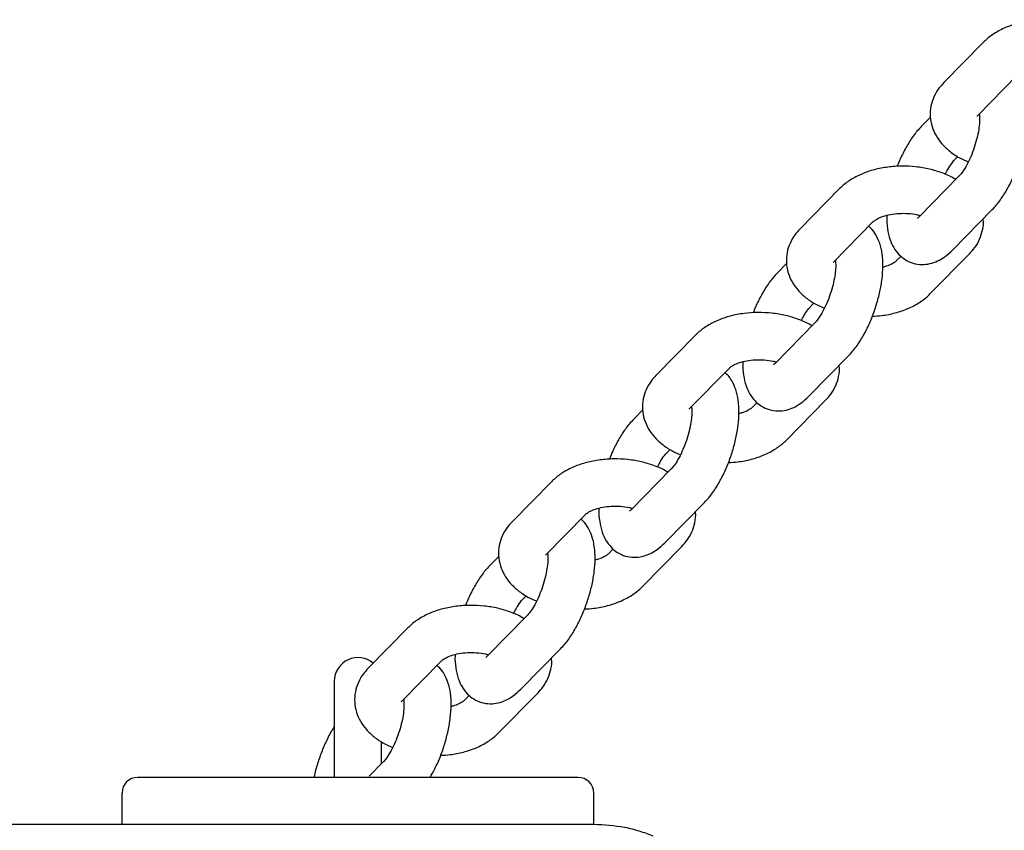
# Model space of a CAD drawing. Units: millimetres. Extents: x -4534 to 4839, y -3372 to 3914.
# Drawn here: x 523 to 648, y 2019 to 2122 of the extents above; entities that cross this region are included whole.
import ezdxf

# ---------------------------------------------------------------- set-up
doc = ezdxf.new("R2010")
doc.units = ezdxf.units.MM
doc.layers.add('Toestel 2D', color=7, linetype='Continuous', lineweight=20)

# ---------------------------------------------------------------- blocks, each defined once
blk = doc.blocks.new('BG-4036')
at = {"layer": 'Toestel 2D', "color": 7, "linetype": 'Continuous', "lineweight": 25}
for p, q in [((645.16, 2119.45), (640.1, 2114.31)), ((644.38, 2110.1), (649.44, 2115.25)), ((638.4, 2109.9), (637.23, 2108.72)), ((644.41, 2110.14), (644.38, 2110.1)), ((641.51, 2104.51), (641.88, 2104.89)), ((641.99, 2102.36), (636.93, 2097.21)), ((626.85, 2100.83), (621.8, 2095.68)), ((641.21, 2093.01), (646.27, 2098.15)), ((626.08, 2091.48), (631.13, 2096.62)), ((626.11, 2091.51), (626.08, 2091.48)), ((634.66, 2092.23), (634.06, 2091.62)), ((638.34, 2087.42), (643.4, 2092.56)), ((620.1, 2091.28), (618.93, 2090.09)), ((623.21, 2085.89), (623.58, 2086.27)), ((623.68, 2083.73), (618.63, 2078.59)), ((608.55, 2082.2), (603.49, 2077.06)), ((622.91, 2074.38), (627.96, 2079.53)), ((607.77, 2072.85), (612.83, 2078)), ((620.04, 2068.79), (625.1, 2073.94)), ((601.79, 2072.65), (600.63, 2071.47)), ((607.81, 2072.89), (607.77, 2072.85)), ((616.35, 2073.6), (615.76, 2073)), ((604.91, 2067.26), (605.28, 2067.64)), ((605.38, 2065.11), (600.32, 2059.96)), ((590.25, 2063.58), (585.19, 2058.43)), ((604.6, 2055.76), (609.66, 2060.9)), ((589.47, 2054.23), (594.53, 2059.37)), ((601.74, 2050.17), (606.79, 2055.31)), ((583.49, 2054.03), (582.32, 2052.84)), ((589.51, 2054.26), (589.47, 2054.23)), ((598.05, 2054.98), (597.46, 2054.37)), ((586.6, 2048.64), (586.98, 2049.02)), ((587.08, 2046.48), (582.02, 2041.34)), ((571.95, 2044.95), (566.89, 2039.81)), ((586.3, 2037.13), (591.36, 2042.28)), ((571.17, 2035.6), (576.22, 2040.75)), ((562.58, 2038.17), (562.58, 2031.17)), ((579.75, 2036.35), (579.15, 2035.75)), ((583.43, 2031.54), (588.49, 2036.69)), ((571.2, 2035.64), (571.17, 2035.6)), ((562.58, 2031.17), (562.58, 2025.92)), ((568.58, 2027.65), (568.58, 2030.46)), ((568.58, 2030.29), (568.67, 2030.39)), ((568.77, 2027.86), (567.02, 2026.08)), ((545.58, 2025.92), (537.58, 2025.92)), ((585.58, 2025.92), (545.58, 2025.92)), ((593.58, 2025.92), (585.58, 2025.92)), ((535.58, 2019.92), (535.58, 2023.92)), ((595.58, 2019.92), (595.58, 2023.92)), ((595.61, 2019.92), (-864.39, 2019.92))]:
    blk.add_line(p, q, dxfattribs=at)
for centre, radius, start, end in [((565.58, 2038.17), 3, 49.5172, 180), ((537.58, 2023.92), 2, 90, 180), ((593.58, 2023.92), 2, 0, 90)]:
    blk.add_arc(centre, radius, start, end, dxfattribs=at)
for points, knots in [([(659.92, 2120.6), (659.84, 2120.66), (659.34, 2121), (658.22, 2121.46), (656.59, 2121.97), (654.84, 2122.25), (653.06, 2122.34), (651.28, 2122.22), (649.56, 2121.89), (647.92, 2121.34), (646.5, 2120.59), (645.62, 2119.91), (645.22, 2119.51), (645.16, 2119.45)], [0, 0, 0, 0, 0.018478, 0.124372, 0.231716, 0.338691, 0.44534, 0.552294, 0.660172, 0.769836, 0.882014, 0.981881, 1, 1, 1, 1]), ([(640.1, 2114.31), (639.89, 2114.07), (639.39, 2113.52), (638.81, 2112.52), (638.41, 2111.29), (638.33, 2110), (638.56, 2108.72), (639.08, 2107.54), (639.84, 2106.48), (640.86, 2105.53), (641.98, 2104.76), (642.84, 2104.4), (643.21, 2104.24)], [0, 0, 0, 0, 0.0752714, 0.1774123, 0.2761905, 0.3824293, 0.4847291, 0.5855777, 0.6885329, 0.7966, 0.9111178, 1, 1, 1, 1]), ([(646.27, 2098.15), (646.45, 2098.35), (646.98, 2098.92), (647.76, 2100.02), (648.59, 2101.49), (649.29, 2103.06), (649.86, 2104.7), (650.3, 2106.36), (650.58, 2108.01), (650.69, 2109.62), (650.6, 2111.12), (650.31, 2112.45), (649.81, 2113.54), (649.32, 2114.28), (648.93, 2114.57), (648.84, 2114.64)], [0, 0, 0, 0, 0.048391, 0.140542, 0.229771, 0.316447, 0.40189, 0.487278, 0.573458, 0.661737, 0.754181, 0.840034, 0.91318, 0.979657, 1, 1, 1, 1]), ([(644.61, 2110.34), (644.61, 2110.33), (644.63, 2110.24), (644.67, 2109.81), (644.64, 2109.05), (644.51, 2108.06), (644.25, 2106.92), (643.88, 2105.74), (643.42, 2104.59), (642.9, 2103.59), (642.41, 2102.84), (642.12, 2102.49), (642, 2102.37), (641.99, 2102.36)], [0, 0, 0, 0, 0.005197, 0.096904, 0.197755, 0.306874, 0.421893, 0.540251, 0.659654, 0.77746, 0.891344, 0.98671, 1, 1, 1, 1]), ([(644.33, 2110.05), (644.33, 2110.05), (644.32, 2110.04), (644.37, 2110.09), (644.38, 2110.1)], [0, 0, 0, 0, 0.711112, 1, 1, 1, 1]), ([(637.23, 2108.72), (637.05, 2108.52), (636.52, 2107.96), (635.73, 2106.85), (634.92, 2105.38), (634.4, 2104.29), (634.19, 2103.69), (634.17, 2103.64)], [0, 0, 0, 0, 0.149282, 0.433561, 0.708827, 0.976215, 1, 1, 1, 1]), ([(640.29, 2102.64), (640.39, 2102.85), (640.66, 2103.39), (641.09, 2104.02), (641.38, 2104.38), (641.5, 2104.5), (641.51, 2104.51)], [0, 0, 0, 0, 0.2479213, 0.6327968, 0.9550864, 1, 1, 1, 1]), ([(641.61, 2101.98), (641.54, 2102.03), (641.03, 2102.37), (639.91, 2102.84), (638.29, 2103.34), (636.54, 2103.63), (634.76, 2103.72), (632.98, 2103.59), (631.25, 2103.26), (629.62, 2102.71), (628.2, 2101.96), (627.31, 2101.28), (626.92, 2100.89), (626.85, 2100.83)], [0, 0, 0, 0, 0.018478, 0.124372, 0.231716, 0.338691, 0.44534, 0.552294, 0.660172, 0.769836, 0.882014, 0.981881, 1, 1, 1, 1]), ([(631.13, 2096.62), (631.17, 2096.66), (631.28, 2096.76), (631.67, 2097.02), (632.39, 2097.33), (633.32, 2097.56), (634.42, 2097.69), (635.57, 2097.68), (636.51, 2097.57), (636.97, 2097.43), (637.11, 2097.39)], [0, 0, 0, 0, 0.074917, 0.209299, 0.346318, 0.488527, 0.635898, 0.786537, 0.938061, 1, 1, 1, 1]), ([(632.86, 2097.42), (632.85, 2097.38), (632.81, 2096.78), (632.91, 2095.75), (633.19, 2094.43), (633.68, 2093.33), (634.34, 2092.43), (635.19, 2091.73), (636.2, 2091.28), (637.29, 2091.12), (638.36, 2091.24), (639.36, 2091.6), (640.32, 2092.17), (640.9, 2092.72), (641.21, 2093.01)], [0, 0, 0, 0, 0.009056, 0.126092, 0.234785, 0.327389, 0.411552, 0.492088, 0.57157, 0.654848, 0.734329, 0.814657, 0.901167, 1, 1, 1, 1]), ([(636.93, 2097.21), (636.87, 2097.16), (636.75, 2097.04), (636.74, 2097.04), (636.74, 2097.04)], [0, 0, 0, 0, 0.482323, 1, 1, 1, 1]), ([(643.4, 2092.56), (643.61, 2092.8), (644.11, 2093.35), (644.7, 2094.36), (645.07, 2095.58), (645.19, 2096.48), (645.11, 2096.94), (645.1, 2096.97)], [0, 0, 0, 0, 0.193583, 0.456268, 0.710305, 0.983529, 1, 1, 1, 1]), ([(621.8, 2095.68), (621.58, 2095.45), (621.08, 2094.9), (620.51, 2093.89), (620.11, 2092.66), (620.03, 2091.37), (620.26, 2090.09), (620.78, 2088.92), (621.54, 2087.85), (622.55, 2086.9), (623.68, 2086.14), (624.54, 2085.77), (624.91, 2085.61)], [0, 0, 0, 0, 0.0752714, 0.1774123, 0.2761905, 0.3824293, 0.4847291, 0.5855777, 0.6885329, 0.7966, 0.9111178, 1, 1, 1, 1]), ([(627.96, 2079.53), (628.15, 2079.72), (628.67, 2080.29), (629.46, 2081.39), (630.29, 2082.86), (630.99, 2084.44), (631.56, 2086.07), (631.99, 2087.73), (632.27, 2089.38), (632.38, 2091), (632.3, 2092.5), (632.01, 2093.82), (631.51, 2094.91), (631.02, 2095.65), (630.63, 2095.95), (630.54, 2096.02)], [0, 0, 0, 0, 0.048391, 0.140542, 0.229771, 0.316447, 0.40189, 0.487278, 0.573458, 0.661737, 0.754181, 0.840034, 0.91318, 0.979657, 1, 1, 1, 1]), ([(626.31, 2091.71), (626.31, 2091.71), (626.33, 2091.62), (626.36, 2091.18), (626.34, 2090.43), (626.2, 2089.43), (625.95, 2088.3), (625.58, 2087.11), (625.11, 2085.97), (624.6, 2084.97), (624.11, 2084.22), (623.81, 2083.86), (623.7, 2083.75), (623.68, 2083.73)], [0, 0, 0, 0, 0.005197, 0.096904, 0.197755, 0.306874, 0.421893, 0.540251, 0.659654, 0.77746, 0.891344, 0.98671, 1, 1, 1, 1]), ([(626.03, 2091.43), (626.03, 2091.42), (626.02, 2091.41), (626.06, 2091.46), (626.08, 2091.48)], [0, 0, 0, 0, 0.711112, 1, 1, 1, 1]), ([(634.06, 2091.62), (634.02, 2091.59), (633.92, 2091.48), (633.52, 2091.23), (632.95, 2090.97), (632.49, 2090.86), (632.34, 2090.82)], [0, 0, 0, 0, 0.1805168, 0.5043164, 0.8344699, 1, 1, 1, 1]), ([(618.93, 2090.09), (618.75, 2089.9), (618.22, 2089.33), (617.43, 2088.23), (616.61, 2086.75), (616.09, 2085.66), (615.89, 2085.07), (615.87, 2085.02)], [0, 0, 0, 0, 0.149282, 0.433561, 0.708827, 0.976215, 1, 1, 1, 1]), ([(631.02, 2084.6), (631.42, 2084.62), (632.41, 2084.67), (633.94, 2084.99), (635.58, 2085.53), (637, 2086.28), (637.88, 2086.96), (638.28, 2087.36), (638.34, 2087.42)], [0, 0, 0, 0, 0.137625, 0.34542, 0.556656, 0.772734, 0.965098, 1, 1, 1, 1]), ([(621.98, 2084.01), (622.09, 2084.22), (622.36, 2084.77), (622.79, 2085.4), (623.08, 2085.76), (623.2, 2085.87), (623.21, 2085.89)], [0, 0, 0, 0, 0.2479213, 0.6327968, 0.9550864, 1, 1, 1, 1]), ([(623.31, 2083.35), (623.24, 2083.41), (622.73, 2083.75), (621.61, 2084.21), (619.98, 2084.72), (618.24, 2085), (616.45, 2085.09), (614.68, 2084.97), (612.95, 2084.64), (611.32, 2084.09), (609.89, 2083.34), (609.01, 2082.66), (608.61, 2082.26), (608.55, 2082.2)], [0, 0, 0, 0, 0.018478, 0.124372, 0.231716, 0.338691, 0.44534, 0.552294, 0.660172, 0.769836, 0.882014, 0.981881, 1, 1, 1, 1]), ([(612.83, 2078), (612.87, 2078.03), (612.98, 2078.14), (613.37, 2078.4), (614.08, 2078.7), (615.02, 2078.94), (616.11, 2079.07), (617.27, 2079.05), (618.21, 2078.94), (618.67, 2078.81), (618.8, 2078.77)], [0, 0, 0, 0, 0.074917, 0.209299, 0.346318, 0.488527, 0.635898, 0.786537, 0.938061, 1, 1, 1, 1]), ([(614.55, 2078.8), (614.55, 2078.75), (614.51, 2078.15), (614.61, 2077.13), (614.89, 2075.8), (615.38, 2074.7), (616.04, 2073.8), (616.89, 2073.11), (617.9, 2072.65), (618.99, 2072.49), (620.06, 2072.61), (621.06, 2072.98), (622.02, 2073.55), (622.6, 2074.09), (622.91, 2074.38)], [0, 0, 0, 0, 0.009056, 0.126092, 0.234785, 0.327389, 0.411552, 0.492088, 0.57157, 0.654848, 0.734329, 0.814657, 0.901167, 1, 1, 1, 1]), ([(618.63, 2078.59), (618.57, 2078.53), (618.44, 2078.41), (618.44, 2078.41), (618.43, 2078.41)], [0, 0, 0, 0, 0.482323, 1, 1, 1, 1]), ([(625.1, 2073.94), (625.31, 2074.17), (625.81, 2074.73), (626.39, 2075.73), (626.76, 2076.95), (626.89, 2077.85), (626.8, 2078.32), (626.8, 2078.34)], [0, 0, 0, 0, 0.193583, 0.456268, 0.710305, 0.983529, 1, 1, 1, 1]), ([(603.49, 2077.06), (603.28, 2076.82), (602.78, 2076.27), (602.2, 2075.27), (601.81, 2074.04), (601.72, 2072.75), (601.96, 2071.47), (602.47, 2070.29), (603.24, 2069.23), (604.25, 2068.28), (605.38, 2067.51), (606.23, 2067.14), (606.61, 2066.98)], [0, 0, 0, 0, 0.075271, 0.177412, 0.276191, 0.382429, 0.484729, 0.585578, 0.688533, 0.7966, 0.911118, 1, 1, 1, 1]), ([(609.66, 2060.9), (609.84, 2061.1), (610.37, 2061.67), (611.16, 2062.77), (611.98, 2064.24), (612.69, 2065.81), (613.26, 2067.45), (613.69, 2069.11), (613.97, 2070.76), (614.08, 2072.37), (613.99, 2073.87), (613.7, 2075.2), (613.21, 2076.29), (612.72, 2077.03), (612.33, 2077.32), (612.24, 2077.39)], [0, 0, 0, 0, 0.048391, 0.140542, 0.229771, 0.316447, 0.40189, 0.487278, 0.573458, 0.661737, 0.754181, 0.840034, 0.91318, 0.979657, 1, 1, 1, 1]), ([(608.01, 2073.09), (608.01, 2073.08), (608.03, 2072.99), (608.06, 2072.56), (608.03, 2071.8), (607.9, 2070.81), (607.65, 2069.67), (607.28, 2068.49), (606.81, 2067.34), (606.3, 2066.34), (605.81, 2065.59), (605.51, 2065.24), (605.39, 2065.12), (605.38, 2065.11)], [0, 0, 0, 0, 0.005197, 0.096904, 0.197755, 0.306874, 0.421893, 0.540251, 0.659654, 0.77746, 0.891344, 0.98671, 1, 1, 1, 1]), ([(607.73, 2072.8), (607.72, 2072.8), (607.72, 2072.79), (607.76, 2072.84), (607.77, 2072.85)], [0, 0, 0, 0, 0.711112, 1, 1, 1, 1]), ([(615.76, 2073), (615.72, 2072.96), (615.61, 2072.86), (615.21, 2072.6), (614.65, 2072.34), (614.19, 2072.23), (614.04, 2072.2)], [0, 0, 0, 0, 0.180517, 0.504316, 0.83447, 1, 1, 1, 1]), ([(600.63, 2071.47), (600.45, 2071.27), (599.92, 2070.7), (599.13, 2069.6), (598.31, 2068.13), (597.79, 2067.04), (597.58, 2066.44), (597.57, 2066.39)], [0, 0, 0, 0, 0.149282, 0.433561, 0.708827, 0.976215, 1, 1, 1, 1]), ([(612.72, 2065.98), (613.12, 2066), (614.11, 2066.05), (615.64, 2066.36), (617.27, 2066.91), (618.7, 2067.66), (619.58, 2068.34), (619.98, 2068.73), (620.04, 2068.79)], [0, 0, 0, 0, 0.137625, 0.34542, 0.556656, 0.772734, 0.965098, 1, 1, 1, 1]), ([(605.01, 2064.73), (604.93, 2064.78), (604.43, 2065.12), (603.31, 2065.58), (601.68, 2066.09), (599.93, 2066.38), (598.15, 2066.47), (596.37, 2066.34), (594.65, 2066.01), (593.01, 2065.46), (591.59, 2064.71), (590.71, 2064.03), (590.31, 2063.64), (590.25, 2063.58)], [0, 0, 0, 0, 0.018478, 0.124372, 0.231716, 0.338691, 0.44534, 0.552294, 0.660172, 0.769836, 0.882014, 0.981881, 1, 1, 1, 1]), ([(603.68, 2065.39), (603.79, 2065.6), (604.06, 2066.14), (604.48, 2066.77), (604.78, 2067.13), (604.89, 2067.25), (604.91, 2067.26)], [0, 0, 0, 0, 0.247921, 0.632797, 0.955086, 1, 1, 1, 1]), ([(594.53, 2059.37), (594.57, 2059.41), (594.67, 2059.51), (595.07, 2059.77), (595.78, 2060.07), (596.72, 2060.31), (597.81, 2060.44), (598.96, 2060.43), (599.9, 2060.32), (600.37, 2060.18), (600.5, 2060.14)], [0, 0, 0, 0, 0.074917, 0.209299, 0.346318, 0.488527, 0.635898, 0.786537, 0.938061, 1, 1, 1, 1]), ([(596.25, 2060.17), (596.25, 2060.13), (596.2, 2059.53), (596.3, 2058.5), (596.58, 2057.18), (597.07, 2056.08), (597.74, 2055.18), (598.58, 2054.48), (599.59, 2054.03), (600.68, 2053.87), (601.76, 2053.99), (602.75, 2054.35), (603.71, 2054.92), (604.29, 2055.47), (604.6, 2055.76)], [0, 0, 0, 0, 0.009056, 0.126092, 0.234785, 0.327389, 0.411552, 0.492088, 0.57157, 0.654848, 0.734329, 0.814657, 0.901167, 1, 1, 1, 1]), ([(600.32, 2059.96), (600.26, 2059.9), (600.14, 2059.79), (600.13, 2059.79), (600.13, 2059.79)], [0, 0, 0, 0, 0.482323, 1, 1, 1, 1]), ([(606.79, 2055.31), (607.01, 2055.55), (607.5, 2056.1), (608.09, 2057.11), (608.46, 2058.33), (608.59, 2059.23), (608.5, 2059.69), (608.5, 2059.72)], [0, 0, 0, 0, 0.193583, 0.456268, 0.710305, 0.983529, 1, 1, 1, 1]), ([(585.19, 2058.43), (584.98, 2058.2), (584.48, 2057.65), (583.9, 2056.64), (583.51, 2055.41), (583.42, 2054.12), (583.66, 2052.84), (584.17, 2051.67), (584.93, 2050.6), (585.95, 2049.65), (587.07, 2048.89), (587.93, 2048.52), (588.3, 2048.36)], [0, 0, 0, 0, 0.075271, 0.177412, 0.276191, 0.382429, 0.484729, 0.585578, 0.688533, 0.7966, 0.911118, 1, 1, 1, 1]), ([(591.36, 2042.28), (591.54, 2042.47), (592.07, 2043.04), (592.85, 2044.14), (593.68, 2045.61), (594.38, 2047.19), (594.95, 2048.82), (595.39, 2050.48), (595.67, 2052.13), (595.78, 2053.75), (595.69, 2055.25), (595.4, 2056.57), (594.9, 2057.66), (594.41, 2058.4), (594.03, 2058.7), (593.93, 2058.77)], [0, 0, 0, 0, 0.048391, 0.140542, 0.229771, 0.316447, 0.40189, 0.487278, 0.573458, 0.661737, 0.754181, 0.840034, 0.91318, 0.979657, 1, 1, 1, 1]), ([(589.7, 2054.46), (589.7, 2054.46), (589.72, 2054.37), (589.76, 2053.93), (589.73, 2053.18), (589.6, 2052.18), (589.34, 2051.05), (588.97, 2049.86), (588.51, 2048.72), (587.99, 2047.72), (587.5, 2046.97), (587.21, 2046.61), (587.09, 2046.5), (587.08, 2046.48)], [0, 0, 0, 0, 0.005197, 0.096904, 0.197755, 0.306874, 0.421893, 0.540251, 0.659654, 0.77746, 0.891344, 0.98671, 1, 1, 1, 1]), ([(589.42, 2054.18), (589.42, 2054.17), (589.41, 2054.16), (589.46, 2054.21), (589.47, 2054.23)], [0, 0, 0, 0, 0.711112, 1, 1, 1, 1]), ([(597.46, 2054.37), (597.42, 2054.34), (597.31, 2054.23), (596.91, 2053.98), (596.34, 2053.72), (595.89, 2053.61), (595.74, 2053.57)], [0, 0, 0, 0, 0.1805168, 0.5043164, 0.8344699, 1, 1, 1, 1]), ([(582.32, 2052.84), (582.14, 2052.65), (581.61, 2052.08), (580.83, 2050.98), (580.01, 2049.5), (579.49, 2048.41), (579.28, 2047.81), (579.26, 2047.77)], [0, 0, 0, 0, 0.149282, 0.433561, 0.708827, 0.976215, 1, 1, 1, 1]), ([(594.42, 2047.35), (594.81, 2047.37), (595.8, 2047.42), (597.34, 2047.74), (598.97, 2048.28), (600.39, 2049.03), (601.28, 2049.71), (601.67, 2050.11), (601.74, 2050.17)], [0, 0, 0, 0, 0.137625, 0.3454199, 0.5566558, 0.7727342, 0.9650983, 1, 1, 1, 1]), ([(586.71, 2046.1), (586.63, 2046.15), (586.12, 2046.5), (585, 2046.96), (583.38, 2047.47), (581.63, 2047.75), (579.85, 2047.84), (578.07, 2047.72), (576.34, 2047.39), (574.71, 2046.84), (573.29, 2046.09), (572.4, 2045.41), (572.01, 2045.01), (571.95, 2044.95)], [0, 0, 0, 0, 0.018478, 0.124372, 0.231716, 0.338691, 0.44534, 0.552294, 0.660172, 0.769836, 0.882014, 0.981881, 1, 1, 1, 1]), ([(585.38, 2046.76), (585.48, 2046.97), (585.75, 2047.52), (586.18, 2048.15), (586.48, 2048.51), (586.59, 2048.62), (586.6, 2048.64)], [0, 0, 0, 0, 0.247921, 0.632797, 0.955086, 1, 1, 1, 1]), ([(576.22, 2040.75), (576.26, 2040.78), (576.37, 2040.89), (576.76, 2041.15), (577.48, 2041.45), (578.41, 2041.69), (579.51, 2041.82), (580.66, 2041.8), (581.6, 2041.69), (582.06, 2041.56), (582.2, 2041.52)], [0, 0, 0, 0, 0.074917, 0.209299, 0.346318, 0.488527, 0.635898, 0.786537, 0.938061, 1, 1, 1, 1]), ([(577.95, 2041.55), (577.94, 2041.5), (577.9, 2040.9), (578, 2039.88), (578.28, 2038.55), (578.77, 2037.45), (579.43, 2036.55), (580.28, 2035.86), (581.29, 2035.4), (582.38, 2035.24), (583.45, 2035.36), (584.45, 2035.73), (585.41, 2036.3), (585.99, 2036.84), (586.3, 2037.13)], [0, 0, 0, 0, 0.009056, 0.126092, 0.234785, 0.327389, 0.411552, 0.492088, 0.57157, 0.654848, 0.734329, 0.814657, 0.901167, 1, 1, 1, 1]), ([(574.75, 2025.92), (574.96, 2026.28), (575.44, 2027.11), (576.08, 2028.56), (576.65, 2030.2), (577.08, 2031.86), (577.36, 2033.5), (577.47, 2035.12), (577.39, 2036.62), (577.1, 2037.94), (576.6, 2039.04), (576.11, 2039.78), (575.72, 2040.07), (575.63, 2040.14)], [0, 0, 0, 0, 0.080569, 0.184034, 0.286029, 0.387957, 0.490832, 0.596211, 0.706562, 0.809047, 0.896362, 0.975717, 1, 1, 1, 1]), ([(582.02, 2041.34), (581.96, 2041.28), (581.84, 2041.16), (581.83, 2041.16), (581.83, 2041.16)], [0, 0, 0, 0, 0.482323, 1, 1, 1, 1]), ([(588.49, 2036.69), (588.7, 2036.92), (589.2, 2037.47), (589.79, 2038.48), (590.16, 2039.7), (590.28, 2040.6), (590.2, 2041.07), (590.19, 2041.09)], [0, 0, 0, 0, 0.1935826, 0.456268, 0.7103051, 0.9835292, 1, 1, 1, 1]), ([(566.89, 2039.81), (566.68, 2039.57), (566.18, 2039.02), (565.6, 2038.02), (565.2, 2036.79), (565.12, 2035.5), (565.35, 2034.22), (565.87, 2033.04), (566.63, 2031.98), (567.64, 2031.03), (568.77, 2030.26), (569.63, 2029.89), (570, 2029.73)], [0, 0, 0, 0, 0.075271, 0.177412, 0.276191, 0.382429, 0.484729, 0.585578, 0.688533, 0.7966, 0.911118, 1, 1, 1, 1]), ([(571.4, 2035.84), (571.4, 2035.83), (571.42, 2035.74), (571.45, 2035.31), (571.43, 2034.55), (571.3, 2033.55), (571.04, 2032.42), (570.67, 2031.24), (570.21, 2030.09), (569.69, 2029.09), (569.2, 2028.34), (568.9, 2027.99), (568.79, 2027.87), (568.77, 2027.86)], [0, 0, 0, 0, 0.005197, 0.096904, 0.197755, 0.306874, 0.421893, 0.540251, 0.659654, 0.77746, 0.891344, 0.98671, 1, 1, 1, 1]), ([(571.12, 2035.55), (571.12, 2035.55), (571.11, 2035.54), (571.15, 2035.59), (571.17, 2035.6)], [0, 0, 0, 0, 0.711112, 1, 1, 1, 1]), ([(579.15, 2035.75), (579.12, 2035.71), (579.01, 2035.61), (578.61, 2035.35), (578.04, 2035.09), (577.58, 2034.98), (577.43, 2034.95)], [0, 0, 0, 0, 0.180517, 0.504316, 0.83447, 1, 1, 1, 1]), ([(562.58, 2032.37), (562.56, 2032.35), (562.24, 2031.9), (561.7, 2030.87), (560.99, 2029.31), (560.44, 2027.68), (560.1, 2026.53), (560.01, 2025.96), (560, 2025.92)], [0, 0, 0, 0, 0.012348, 0.262568, 0.505626, 0.745229, 0.984675, 1, 1, 1, 1]), ([(576.11, 2028.73), (576.51, 2028.75), (577.5, 2028.8), (579.03, 2029.11), (580.67, 2029.66), (582.09, 2030.41), (582.97, 2031.09), (583.37, 2031.48), (583.43, 2031.54)], [0, 0, 0, 0, 0.137625, 0.34542, 0.556656, 0.772734, 0.965098, 1, 1, 1, 1]), ([(603.15, 2018.44), (602.57, 2018.66), (601.38, 2019.11), (598.87, 2019.74), (596.91, 2019.85), (595.61, 2019.92)], [0, 0, 0, 0, 0.243364, 0.498454, 1, 1, 1, 1])]:
    blk.add_open_spline(points, degree=3, knots=knots, dxfattribs=at)

msp = doc.modelspace()

# ---------------------------------------------------------------- block references
msp.add_blockref('BG-4036', (0, 0))

doc.saveas('drawing.dxf')
